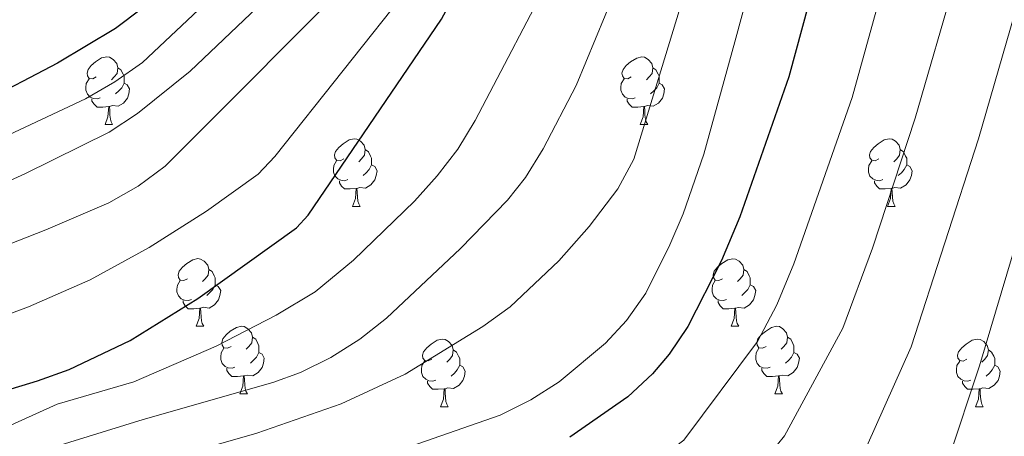
# Model space of a CAD drawing. Units: metres. Extents: x 664161 to 668687, y 4746191 to 4749269.
# Drawn here: x 665550 to 665696, y 4748410 to 4748472 of the extents above; entities that cross this region are included whole.
import ezdxf

# ---------------------------------------------------------------- set-up
doc = ezdxf.new("R2010")
doc.units = ezdxf.units.M
doc.header["$MEASUREMENT"] = 0
for name, color, linetype, lineweight in [('Level 36', 19, 'Continuous', 40), ('Level 4', 36, 'Continuous', 30), ('Level 5', 36, 'Continuous', 0)]:
    doc.layers.add(name, color=color, linetype=linetype, lineweight=lineweight)

msp = doc.modelspace()

# ---------------------------------------------------------------- linework, layer by layer
at = {"layer": 'Level 36', "color": 92, "linetype": 'Continuous', "lineweight": 0}
for points in [[(665561.58, 4748463.19), (665561.05, 4748462.93), (665560.52, 4748462.98), (665560.25, 4748463.35), (665560.2, 4748463.77), (665560.36, 4748464.29), (665560.84, 4748464.89), (665561.47, 4748465.42), (665562.37, 4748466.01), (665563.12, 4748466.17), (665563.54, 4748466.11), (665564.07, 4748465.79), (665564.6, 4748465.21), (665564.76, 4748464.57), (665564.65, 4748463.72), (665564.23, 4748463.19), (665563.81, 4748462.77)], [(665640.9, 4748463.19), (665640.38, 4748462.92), (665639.84, 4748462.98), (665639.58, 4748463.35), (665639.52, 4748463.77), (665639.68, 4748464.29), (665640.16, 4748464.89), (665640.8, 4748465.42), (665641.7, 4748466), (665642.44, 4748466.16), (665642.87, 4748466.11), (665643.4, 4748465.79), (665643.93, 4748465.21), (665644.09, 4748464.57), (665643.98, 4748463.72), (665643.56, 4748463.19), (665643.14, 4748462.76)], [(665564.76, 4748464.57), (665565.24, 4748464.25), (665565.55, 4748463.61), (665565.71, 4748463.29), (665565.71, 4748462.71), (665565.71, 4748462.29), (665565.34, 4748461.6), (665564.92, 4748461.12), (665564.44, 4748460.7)], [(665644.09, 4748464.57), (665644.56, 4748464.25), (665644.88, 4748463.61), (665645.04, 4748463.29), (665645.04, 4748462.71), (665645.04, 4748462.29), (665644.67, 4748461.6), (665644.25, 4748461.12), (665643.77, 4748460.7)], [(665562.16, 4748460.11), (665561.74, 4748459.95), (665561.15, 4748460.01), (665560.68, 4748460.22), (665560.25, 4748460.65), (665560.04, 4748461.23), (665560.04, 4748461.65), (665560.09, 4748462.23), (665560.52, 4748462.93)], [(665641.49, 4748460.11), (665641.06, 4748459.95), (665640.48, 4748460.01), (665640, 4748460.22), (665639.58, 4748460.64), (665639.36, 4748461.23), (665639.36, 4748461.65), (665639.42, 4748462.23), (665639.84, 4748462.92)], [(665565.71, 4748462.29), (665566.17, 4748462.04), (665566.51, 4748461.43), (665566.4, 4748460.7), (665566.19, 4748460.06), (665565.61, 4748459.32), (665564.81, 4748458.84), (665563.96, 4748458.95), (665563.53, 4748458.81)], [(665645.04, 4748462.29), (665645.5, 4748462.04), (665645.84, 4748461.42), (665645.73, 4748460.7), (665645.52, 4748460.06), (665644.94, 4748459.32), (665644.14, 4748458.84), (665643.29, 4748458.94), (665642.86, 4748458.81)], [(665563.42, 4748458.81), (665562.53, 4748458.73), (665561.69, 4748458.73), (665561.26, 4748459.16), (665560.94, 4748459.63), (665560.94, 4748459.95)], [(665642.75, 4748458.81), (665641.86, 4748458.73), (665641.02, 4748458.73), (665640.59, 4748459.16), (665640.27, 4748459.63), (665640.27, 4748459.95)], [(665562.88, 4748456.13), (665563.31, 4748457.29), (665563.42, 4748458.81), (665563.53, 4748458.81), (665563.57, 4748458.23), (665563.6, 4748457.55), (665563.67, 4748456.93), (665563.79, 4748456.53), (665564, 4748456.13)], [(665642.2, 4748456.13), (665642.64, 4748457.29), (665642.75, 4748458.81), (665642.86, 4748458.81), (665642.9, 4748458.23), (665642.93, 4748457.54), (665643, 4748456.93), (665643.12, 4748456.53), (665643.33, 4748456.13)], [(665562.88, 4748456.13), (665564, 4748456.13)], [(665642.2, 4748456.13), (665643.33, 4748456.13)], [(665598.27, 4748451.05), (665597.74, 4748450.78), (665597.21, 4748450.84), (665596.94, 4748451.21), (665596.89, 4748451.63), (665597.05, 4748452.15), (665597.53, 4748452.75), (665598.16, 4748453.28), (665599.06, 4748453.86), (665599.81, 4748454.02), (665600.23, 4748453.97), (665600.76, 4748453.65), (665601.29, 4748453.07), (665601.45, 4748452.43), (665601.34, 4748451.58), (665600.92, 4748451.05), (665600.5, 4748450.62)], [(665677.6, 4748451.05), (665677.07, 4748450.78), (665676.54, 4748450.84), (665676.27, 4748451.21), (665676.22, 4748451.63), (665676.38, 4748452.15), (665676.86, 4748452.75), (665677.49, 4748453.28), (665678.39, 4748453.86), (665679.14, 4748454.02), (665679.56, 4748453.97), (665680.09, 4748453.65), (665680.62, 4748453.07), (665680.78, 4748452.43), (665680.67, 4748451.58), (665680.25, 4748451.05), (665679.83, 4748450.62)], [(665601.45, 4748452.43), (665601.93, 4748452.11), (665602.24, 4748451.47), (665602.4, 4748451.15), (665602.4, 4748450.57), (665602.4, 4748450.15), (665602.03, 4748449.46), (665601.61, 4748448.98), (665601.13, 4748448.56)], [(665680.78, 4748452.43), (665681.26, 4748452.11), (665681.57, 4748451.47), (665681.73, 4748451.15), (665681.73, 4748450.57), (665681.73, 4748450.15), (665681.36, 4748449.46), (665680.94, 4748448.98), (665680.46, 4748448.56)], [(665598.85, 4748447.97), (665598.43, 4748447.81), (665597.84, 4748447.87), (665597.37, 4748448.08), (665596.94, 4748448.51), (665596.73, 4748449.09), (665596.73, 4748449.51), (665596.78, 4748450.09), (665597.21, 4748450.78)], [(665602.4, 4748450.15), (665602.86, 4748449.9), (665603.2, 4748449.28), (665603.09, 4748448.56), (665602.88, 4748447.92), (665602.3, 4748447.18), (665601.5, 4748446.7), (665600.65, 4748446.81), (665600.22, 4748446.67)], [(665678.18, 4748447.97), (665677.76, 4748447.81), (665677.17, 4748447.87), (665676.7, 4748448.08), (665676.27, 4748448.5), (665676.06, 4748449.09), (665676.06, 4748449.51), (665676.11, 4748450.09), (665676.54, 4748450.78)], [(665681.73, 4748450.15), (665682.19, 4748449.9), (665682.53, 4748449.28), (665682.42, 4748448.56), (665682.21, 4748447.92), (665681.63, 4748447.18), (665680.83, 4748446.7), (665679.98, 4748446.8), (665679.55, 4748446.67)], [(665600.11, 4748446.67), (665599.22, 4748446.59), (665598.38, 4748446.59), (665597.95, 4748447.02), (665597.63, 4748447.49), (665597.63, 4748447.81)], [(665679.44, 4748446.67), (665678.55, 4748446.59), (665677.71, 4748446.59), (665677.28, 4748447.02), (665676.96, 4748447.49), (665676.96, 4748447.81)], [(665599.57, 4748443.99), (665600, 4748445.15), (665600.11, 4748446.67), (665600.22, 4748446.67), (665600.26, 4748446.09), (665600.29, 4748445.41), (665600.36, 4748444.79), (665600.48, 4748444.39), (665600.69, 4748443.99)], [(665678.9, 4748443.99), (665679.33, 4748445.15), (665679.44, 4748446.67), (665679.55, 4748446.67), (665679.59, 4748446.09), (665679.62, 4748445.4), (665679.69, 4748444.79), (665679.81, 4748444.39), (665680.02, 4748443.99)], [(665599.57, 4748443.99), (665600.69, 4748443.99)], [(665678.9, 4748443.99), (665680.02, 4748443.99)], [(665575.08, 4748433.28), (665574.55, 4748433.02), (665574.02, 4748433.07), (665573.76, 4748433.44), (665573.7, 4748433.87), (665573.86, 4748434.39), (665574.34, 4748434.98), (665574.98, 4748435.51), (665575.88, 4748436.1), (665576.62, 4748436.26), (665577.05, 4748436.2), (665577.58, 4748435.89), (665578.11, 4748435.3), (665578.27, 4748434.66), (665578.16, 4748433.81), (665577.73, 4748433.28), (665577.31, 4748432.86)], [(665654.41, 4748433.28), (665653.88, 4748433.01), (665653.35, 4748433.07), (665653.08, 4748433.44), (665653.03, 4748433.87), (665653.19, 4748434.39), (665653.67, 4748434.98), (665654.3, 4748435.51), (665655.2, 4748436.09), (665655.95, 4748436.25), (665656.37, 4748436.2), (665656.9, 4748435.89), (665657.43, 4748435.3), (665657.59, 4748434.66), (665657.48, 4748433.81), (665657.06, 4748433.28), (665656.64, 4748432.85)], [(665578.27, 4748434.66), (665578.74, 4748434.35), (665579.06, 4748433.71), (665579.22, 4748433.39), (665579.22, 4748432.81), (665579.22, 4748432.38), (665578.85, 4748431.69), (665578.43, 4748431.21), (665577.95, 4748430.79)], [(665657.59, 4748434.66), (665658.07, 4748434.35), (665658.38, 4748433.71), (665658.54, 4748433.39), (665658.54, 4748432.81), (665658.54, 4748432.38), (665658.17, 4748431.69), (665657.75, 4748431.21), (665657.27, 4748430.79)], [(665575.67, 4748430.2), (665575.24, 4748430.04), (665574.66, 4748430.1), (665574.18, 4748430.31), (665573.76, 4748430.74), (665573.54, 4748431.32), (665573.54, 4748431.74), (665573.6, 4748432.33), (665574.02, 4748433.02)], [(665579.22, 4748432.38), (665579.67, 4748432.13), (665580.02, 4748431.52), (665579.91, 4748430.79), (665579.7, 4748430.15), (665579.11, 4748429.41), (665578.32, 4748428.93), (665577.47, 4748429.04), (665577.04, 4748428.91)], [(665654.99, 4748430.2), (665654.57, 4748430.04), (665653.98, 4748430.1), (665653.51, 4748430.31), (665653.08, 4748430.73), (665652.87, 4748431.32), (665652.87, 4748431.74), (665652.92, 4748432.33), (665653.35, 4748433.01)], [(665658.54, 4748432.38), (665659, 4748432.13), (665659.34, 4748431.51), (665659.23, 4748430.79), (665659.02, 4748430.15), (665658.44, 4748429.41), (665657.64, 4748428.93), (665656.79, 4748429.03), (665656.36, 4748428.91)], [(665576.93, 4748428.91), (665576.04, 4748428.82), (665575.19, 4748428.82), (665574.77, 4748429.25), (665574.45, 4748429.73), (665574.45, 4748430.04)], [(665656.25, 4748428.91), (665655.36, 4748428.82), (665654.52, 4748428.82), (665654.09, 4748429.25), (665653.77, 4748429.73), (665653.77, 4748430.04)], [(665576.38, 4748426.22), (665576.82, 4748427.38), (665576.93, 4748428.91), (665577.04, 4748428.91), (665577.07, 4748428.32), (665577.11, 4748427.64), (665577.18, 4748427.02), (665577.29, 4748426.62), (665577.51, 4748426.22)], [(665655.71, 4748426.22), (665656.14, 4748427.38), (665656.25, 4748428.91), (665656.36, 4748428.91), (665656.4, 4748428.32), (665656.43, 4748427.63), (665656.5, 4748427.02), (665656.62, 4748426.62), (665656.83, 4748426.22)], [(665576.38, 4748426.22), (665577.51, 4748426.22)], [(665581.56, 4748423.25), (665581.03, 4748422.98), (665580.5, 4748423.04), (665580.23, 4748423.41), (665580.18, 4748423.83), (665580.34, 4748424.35), (665580.82, 4748424.95), (665581.45, 4748425.48), (665582.35, 4748426.06), (665583.1, 4748426.22), (665583.52, 4748426.17), (665584.05, 4748425.85), (665584.58, 4748425.27), (665584.74, 4748424.63), (665584.63, 4748423.78), (665584.21, 4748423.25), (665583.79, 4748422.82)], [(665655.71, 4748426.22), (665656.83, 4748426.22)], [(665660.88, 4748423.25), (665660.35, 4748422.98), (665659.82, 4748423.03), (665659.56, 4748423.41), (665659.5, 4748423.83), (665659.66, 4748424.35), (665660.14, 4748424.95), (665660.78, 4748425.47), (665661.68, 4748426.06), (665662.42, 4748426.22), (665662.85, 4748426.17), (665663.38, 4748425.85), (665663.91, 4748425.27), (665664.07, 4748424.63), (665663.96, 4748423.77), (665663.53, 4748423.25), (665663.11, 4748422.82)], [(665584.74, 4748424.63), (665585.22, 4748424.31), (665585.53, 4748423.67), (665585.69, 4748423.35), (665585.69, 4748422.77), (665585.69, 4748422.35), (665585.32, 4748421.66), (665584.9, 4748421.18), (665584.42, 4748420.76)], [(665611.33, 4748421.34), (665610.8, 4748421.08), (665610.27, 4748421.13), (665610, 4748421.5), (665609.95, 4748421.93), (665610.11, 4748422.45), (665610.59, 4748423.04), (665611.22, 4748423.57), (665612.12, 4748424.16), (665612.87, 4748424.32), (665613.29, 4748424.26), (665613.82, 4748423.95), (665614.35, 4748423.36), (665614.51, 4748422.72), (665614.4, 4748421.87), (665613.98, 4748421.34), (665613.56, 4748420.92)], [(665664.07, 4748424.63), (665664.54, 4748424.31), (665664.86, 4748423.67), (665665.02, 4748423.35), (665665.02, 4748422.77), (665665.02, 4748422.35), (665664.65, 4748421.65), (665664.23, 4748421.17), (665663.75, 4748420.75)], [(665690.65, 4748421.34), (665690.12, 4748421.07), (665689.59, 4748421.13), (665689.33, 4748421.5), (665689.27, 4748421.93), (665689.43, 4748422.45), (665689.91, 4748423.04), (665690.55, 4748423.57), (665691.45, 4748424.15), (665692.19, 4748424.31), (665692.62, 4748424.26), (665693.15, 4748423.95), (665693.68, 4748423.36), (665693.84, 4748422.72), (665693.73, 4748421.87), (665693.3, 4748421.34), (665692.88, 4748420.91)], [(665582.14, 4748420.17), (665581.72, 4748420.01), (665581.13, 4748420.07), (665580.66, 4748420.28), (665580.23, 4748420.7), (665580.02, 4748421.29), (665580.02, 4748421.71), (665580.07, 4748422.29), (665580.5, 4748422.98)], [(665585.69, 4748422.35), (665586.15, 4748422.1), (665586.49, 4748421.48), (665586.38, 4748420.76), (665586.17, 4748420.12), (665585.59, 4748419.38), (665584.79, 4748418.9), (665583.94, 4748419), (665583.51, 4748418.87)], [(665614.51, 4748422.72), (665614.99, 4748422.41), (665615.3, 4748421.77), (665615.46, 4748421.45), (665615.46, 4748420.87), (665615.46, 4748420.44), (665615.09, 4748419.75), (665614.67, 4748419.27), (665614.19, 4748418.85)], [(665661.47, 4748420.17), (665661.04, 4748420.01), (665660.46, 4748420.07), (665659.98, 4748420.27), (665659.56, 4748420.7), (665659.34, 4748421.29), (665659.34, 4748421.71), (665659.4, 4748422.29), (665659.82, 4748422.98)], [(665665.02, 4748422.35), (665665.47, 4748422.09), (665665.82, 4748421.48), (665665.71, 4748420.75), (665665.5, 4748420.11), (665664.91, 4748419.37), (665664.12, 4748418.89), (665663.27, 4748419), (665662.84, 4748418.87)], [(665693.84, 4748422.72), (665694.31, 4748422.41), (665694.63, 4748421.77), (665694.79, 4748421.45), (665694.79, 4748420.87), (665694.79, 4748420.44), (665694.42, 4748419.75), (665694, 4748419.27), (665693.52, 4748418.85)], [(665611.91, 4748418.26), (665611.49, 4748418.1), (665610.9, 4748418.16), (665610.43, 4748418.37), (665610, 4748418.8), (665609.79, 4748419.38), (665609.79, 4748419.8), (665609.84, 4748420.39), (665610.27, 4748421.08)], [(665691.24, 4748418.26), (665690.81, 4748418.1), (665690.23, 4748418.16), (665689.75, 4748418.37), (665689.33, 4748418.79), (665689.11, 4748419.38), (665689.11, 4748419.8), (665689.17, 4748420.39), (665689.59, 4748421.07)], [(665583.4, 4748418.87), (665582.51, 4748418.79), (665581.67, 4748418.79), (665581.24, 4748419.22), (665580.92, 4748419.69), (665580.92, 4748420.01)], [(665615.46, 4748420.44), (665615.92, 4748420.19), (665616.26, 4748419.58), (665616.15, 4748418.85), (665615.94, 4748418.21), (665615.36, 4748417.47), (665614.56, 4748416.99), (665613.71, 4748417.1), (665613.28, 4748416.97)], [(665662.73, 4748418.87), (665661.84, 4748418.79), (665660.99, 4748418.79), (665660.57, 4748419.21), (665660.25, 4748419.69), (665660.25, 4748420.01)], [(665694.79, 4748420.44), (665695.24, 4748420.19), (665695.59, 4748419.57), (665695.48, 4748418.85), (665695.27, 4748418.21), (665694.68, 4748417.47), (665693.89, 4748416.99), (665693.04, 4748417.09), (665692.61, 4748416.97)], [(665582.86, 4748416.19), (665583.29, 4748417.35), (665583.4, 4748418.87), (665583.51, 4748418.87), (665583.55, 4748418.29), (665583.58, 4748417.6), (665583.65, 4748416.99), (665583.77, 4748416.59), (665583.98, 4748416.19)], [(665613.17, 4748416.97), (665612.28, 4748416.88), (665611.44, 4748416.88), (665611.01, 4748417.31), (665610.69, 4748417.79), (665610.69, 4748418.1)], [(665662.18, 4748416.19), (665662.62, 4748417.35), (665662.73, 4748418.87), (665662.84, 4748418.87), (665662.87, 4748418.29), (665662.91, 4748417.6), (665662.98, 4748416.99), (665663.09, 4748416.59), (665663.31, 4748416.19)], [(665692.5, 4748416.97), (665691.61, 4748416.88), (665690.76, 4748416.88), (665690.34, 4748417.31), (665690.02, 4748417.79), (665690.02, 4748418.1)], [(665582.86, 4748416.19), (665583.98, 4748416.19)], [(665612.63, 4748414.28), (665613.06, 4748415.44), (665613.17, 4748416.97), (665613.28, 4748416.97), (665613.32, 4748416.38), (665613.35, 4748415.7), (665613.42, 4748415.08), (665613.54, 4748414.68), (665613.75, 4748414.28)], [(665662.18, 4748416.19), (665663.31, 4748416.19)], [(665691.95, 4748414.28), (665692.39, 4748415.44), (665692.5, 4748416.97), (665692.61, 4748416.97), (665692.64, 4748416.38), (665692.68, 4748415.69), (665692.75, 4748415.08), (665692.86, 4748414.68), (665693.08, 4748414.28)], [(665612.63, 4748414.28), (665613.75, 4748414.28)], [(665691.95, 4748414.28), (665693.08, 4748414.28)]]:
    msp.add_lwpolyline(points, dxfattribs=at)
at = {"layer": 'Level 4', "color": 36, "linetype": 'Continuous', "lineweight": 30}
for points in [[(665503.69, 4748403.21, 1225.01), (665552.87, 4748418.13, 1225.01), (665557.58, 4748419.8, 1225.01), (665566.61, 4748424.14, 1225.01), (665576.64, 4748430.33, 1225.01), (665591.24, 4748440.83, 1225.01), (665593.01, 4748442.71, 1225.01), (665612.74, 4748471.74, 1225.01), (665616.27, 4748478.33, 1225.01), (665621.54, 4748485.01, 1225.01), (665624.14, 4748489.28, 1225.01), (665630.22, 4748502.54, 1225.01), (665639.27, 4748524.59, 1225.01), (665648.68, 4748556.26, 1225.01), (665658.04, 4748578.84, 1225.01), (665662.49, 4748591.97, 1225.01)], [(665705.6, 4748586.81, 1200.01), (665690.03, 4748547.84, 1200.01), (665682.19, 4748525.07, 1200.01), (665672.21, 4748492.57, 1200.01), (665664.26, 4748463.2, 1200.01), (665656.97, 4748442.47, 1200.01), (665654.29, 4748435.99, 1200.01), (665649.3, 4748426.21, 1200.01), (665646.5, 4748422.07, 1200.01), (665644.04, 4748419.16, 1200.01), (665640.4, 4748415.74, 1200.01), (665631.79, 4748409.8, 1200.01)], [(665600.16, 4748511.16, 1250.01), (665597.52, 4748506.87, 1250.01), (665591.63, 4748498.79, 1250.01), (665578.01, 4748481.98, 1250.01), (665572.42, 4748476.45, 1250.01), (665564.41, 4748470.4, 1250.01), (665555.83, 4748465.24, 1250.01), (665544.28, 4748459.2, 1250.01)]]:
    msp.add_polyline3d(points, dxfattribs=at)
at = {"layer": 'Level 5', "color": 36, "linetype": 'Continuous', "lineweight": 0}
for points in [[(665677.55, 4748606.3, 1220.01), (665670.37, 4748589.08, 1220.01), (665666.07, 4748576.72, 1220.01), (665656.63, 4748553.63, 1220.01), (665647.45, 4748523.37, 1220.01), (665644.22, 4748515.09, 1220.01), (665636.16, 4748494.02, 1220.01), (665629.75, 4748479.71, 1220.01), (665617.75, 4748456.73, 1220.01), (665615.17, 4748452.48, 1220.01), (665612.14, 4748448.52, 1220.01), (665608.78, 4748444.79, 1220.01), (665599.71, 4748436.02, 1220.01), (665594.04, 4748431.32, 1220.01), (665588.23, 4748427.89, 1220.01), (665579.36, 4748423.28, 1220.01), (665567.12, 4748417.99, 1220.01), (665555.77, 4748414.66, 1220.01), (665542.09, 4748408.5, 1220.01)], [(665683.29, 4748598.23, 1215.01), (665678.25, 4748586.19, 1215.01), (665674.1, 4748574.6, 1215.01), (665664.57, 4748551, 1215.01), (665656.96, 4748526.62, 1215.01), (665652.58, 4748513.91, 1215.01), (665644.2, 4748490.04, 1215.01), (665639.91, 4748479.29, 1215.01), (665632.72, 4748461.94, 1215.01), (665627.85, 4748452.52, 1215.01), (665625.21, 4748448.27, 1215.01), (665622.56, 4748444.91, 1215.01), (665615.56, 4748437.76, 1215.01), (665604.6, 4748427.43, 1215.01), (665600.63, 4748424.32, 1215.01), (665596.37, 4748421.62, 1215.01), (665591.86, 4748419.39, 1215.01), (665587.74, 4748417.87, 1215.01), (665568.51, 4748412.39, 1215.01), (665543.38, 4748404.62, 1215.01)], [(665482.55, 4748412.47, 1235.01), (665554.08, 4748440.55, 1235.01), (665563.43, 4748444.55, 1235.01), (665567.8, 4748447, 1235.01), (665571.8, 4748449.96, 1235.01), (665602.02, 4748480.32, 1235.01), (665614.61, 4748498.7, 1235.01), (665616.97, 4748503.11, 1235.01), (665625.74, 4748523.51, 1235.01), (665627.4, 4748528.22, 1235.01), (665631.95, 4748544.1, 1235.01), (665635.64, 4748558.02, 1235.01), (665637.89, 4748564.54, 1235.01), (665639.83, 4748570.91, 1235.01), (665645.37, 4748589.28, 1235.01), (665647.12, 4748597.02, 1235.01)], [(665690.87, 4748594.8, 1210.01), (665673.11, 4748550.04, 1210.01), (665664.66, 4748523.78, 1210.01), (665660.95, 4748512.73, 1210.01), (665652.23, 4748486.05, 1210.01), (665649.85, 4748479.67, 1210.01), (665648.21, 4748473.63, 1210.01), (665641.3, 4748450.99, 1210.01), (665638.92, 4748446.6, 1210.01), (665634.66, 4748441.01, 1210.01), (665630.14, 4748435.93, 1210.01), (665622.95, 4748429.12, 1210.01), (665618.9, 4748426.19, 1210.01), (665607.35, 4748419.14, 1210.01), (665597.9, 4748414.71, 1210.01), (665585.36, 4748410.39, 1210.01), (665555.86, 4748401.92, 1210.01)], [(665530.58, 4748446.18, 1245.01), (665560, 4748459.93, 1245.01), (665564.35, 4748462.46, 1245.01), (665568.44, 4748465.36, 1245.01), (665588.38, 4748484.19, 1245.01), (665602.6, 4748504.32, 1245.01), (665607.92, 4748512.79, 1245.01), (665612.24, 4748522.38, 1245.01), (665615.53, 4748531.85, 1245.01), (665619.5, 4748546.31, 1245.01), (665629.85, 4748591.32, 1245.01)], [(665698.46, 4748591.37, 1205.01), (665680.74, 4748546.58, 1205.01), (665672.35, 4748520.94, 1205.01), (665669.31, 4748511.55, 1205.01), (665658.42, 4748476.47, 1205.01), (665656.24, 4748468.41, 1205.01), (665651.65, 4748451.74, 1205.01), (665648.57, 4748442.9, 1205.01), (665646.6, 4748438.31, 1205.01), (665643.07, 4748431.16, 1205.01), (665640.2, 4748427.07, 1205.01), (665637.05, 4748423.7, 1205.01), (665630.2, 4748417.98, 1205.01), (665625.98, 4748415.3, 1205.01), (665621.48, 4748413.07, 1205.01), (665584.98, 4748400.36, 1205.01)], [(665528.2, 4748438.51, 1240.01), (665550.98, 4748448.83, 1240.01), (665563.47, 4748455.03, 1240.01), (665567.68, 4748457.76, 1240.01), (665575.52, 4748464.04, 1240.01), (665595.37, 4748482.98, 1240.01), (665608.62, 4748501.49, 1240.01), (665611.2, 4748505.77, 1240.01), (665614.08, 4748511.44, 1240.01), (665618.05, 4748520.62, 1240.01), (665621.46, 4748530.04, 1240.01), (665630.8, 4748564.6, 1240.01), (665632.64, 4748571.57, 1240.01)], [(665500.85, 4748410.29, 1230.01), (665551.53, 4748429.1, 1230.01), (665560.66, 4748433.11, 1230.01), (665569.43, 4748437.89, 1230.01), (665577.94, 4748443.27, 1230.01), (665585.57, 4748448.8, 1230.01), (665588.04, 4748451.39, 1230.01), (665608.32, 4748476.97, 1230.01), (665620.55, 4748495.95, 1230.01), (665631.61, 4748521.72, 1230.01), (665633.33, 4748526.41, 1230.01), (665642.16, 4748557.14, 1230.01), (665644.98, 4748564.49, 1230.01)], [(665699.26, 4748545.59, 1195.01), (665691.7, 4748522.54, 1195.01), (665682, 4748490.35, 1195.01), (665673.63, 4748460.14, 1195.01), (665665.01, 4748435.48, 1195.01), (665662.47, 4748429.39, 1195.01), (665659.61, 4748423.96, 1195.01), (665648.71, 4748409.34, 1195.01), (665644.8, 4748406.38, 1195.01), (665624.56, 4748398.95, 1195.01), (665612.6, 4748394.14, 1195.01), (665607.88, 4748390.91, 1195.01), (665608.1, 4748387.04, 1195.01), (665611.47, 4748383.32, 1195.01), (665621.48, 4748377.88, 1195.01), (665625.68, 4748375.2, 1195.01), (665636.61, 4748365.95, 1195.01), (665641.39, 4748357.47, 1195.01), (665643.54, 4748352.97, 1195.01), (665652.26, 4748330.95, 1195.01), (665654.38, 4748323.31, 1195.01), (665655.82, 4748313.41, 1195.01)], [(665701.2, 4748520.01, 1190.01), (665682.99, 4748457.08, 1190.01), (665676.64, 4748437.83, 1190.01), (665672.26, 4748425.96, 1190.01), (665663.61, 4748409.98, 1190.01), (665660.5, 4748406.13, 1190.01), (665656.32, 4748403.22, 1190.01), (665651.58, 4748401, 1190.01), (665627.83, 4748393.27, 1190.01), (665621.09, 4748390.6, 1190.01), (665619.16, 4748388.68, 1190.01), (665619.35, 4748386.08, 1190.01), (665621.2, 4748383.92, 1190.01), (665623.97, 4748382.34, 1190.01), (665635.29, 4748377.97, 1190.01), (665639.73, 4748375.34, 1190.01), (665643.42, 4748372.69, 1190.01), (665647.09, 4748368.64, 1190.01), (665650.65, 4748361.97, 1190.01), (665652.59, 4748357.38, 1190.01), (665655.55, 4748347.79, 1190.01), (665661.1, 4748333.88, 1190.01), (665663.48, 4748325.12, 1190.01), (665664.74, 4748315.21, 1190.01)], [(665710.7, 4748517.48, 1185.01), (665692.36, 4748454.02, 1185.01), (665682.39, 4748423.17, 1185.01), (665674.59, 4748405.67, 1185.01), (665670.64, 4748401.09, 1185.01), (665666.92, 4748397.77, 1185.01), (665661.62, 4748394.14, 1185.01), (665656.99, 4748392.05, 1185.01), (665652.8, 4748391.15, 1185.01), (665642.02, 4748390.1, 1185.01), (665637.82, 4748388.5, 1185.01), (665638.51, 4748385.5, 1185.01), (665642.73, 4748382.78, 1185.01), (665648.51, 4748380.61, 1185.01), (665652.93, 4748378.2, 1185.01), (665657.57, 4748371.32, 1185.01), (665659.91, 4748366.46, 1185.01), (665661.68, 4748361.78, 1185.01), (665664.9, 4748349.47, 1185.01), (665669.94, 4748336.81, 1185.01), (665672.84, 4748326.99, 1185.01), (665673.8, 4748314.8, 1185.01)], [(665714.46, 4748494, 1180.01), (665692.51, 4748420.38, 1180.01), (665687.94, 4748406.51, 1180.01)]]:
    msp.add_polyline3d(points, dxfattribs=at)

doc.saveas('drawing.dxf')
